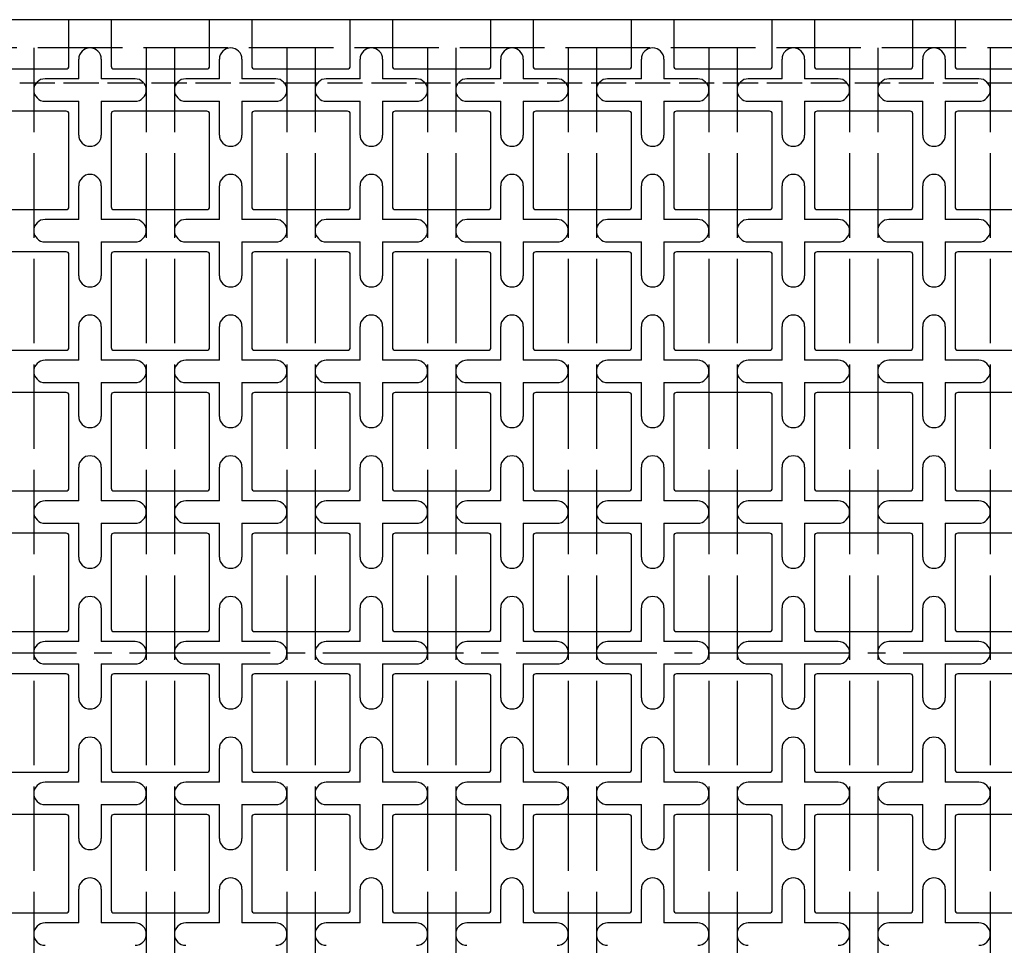
# Model space of a CAD drawing. Units: millimetres. Extents: x 0 to 2100, y -6556 to 1485.
# Drawn here: x 392 to 742, y -5705 to -5376 of the extents above; entities that cross this region are included whole.
import ezdxf

# ---------------------------------------------------------------- set-up
doc = ezdxf.new("R2010")
doc.units = ezdxf.units.MM
doc.header["$LTSCALE"] = 5
for name, pattern in [('AM_ISO02W050', [7.5, 6, -1.5]), ('GEN3A', [3.125, 2.5, -0.625]), ('GEN7', [13.75, 10, -1.25, 1.25, -1.25])]:
    doc.linetypes.add(name, pattern=pattern)
doc.layers.get('0').update_dxf_attribs({"linetype": 'CONTINUOUS'})
doc.layers.add('3A', color=6, linetype='GEN3A')
doc.layers.add('7', color=4, linetype='GEN7')
doc.layers.add('AM_3', color=6, linetype='AM_ISO02W050', lineweight=25)

msp = doc.modelspace()

# ---------------------------------------------------------------- linework, layer by layer
for p, q in [((413.195, -5397.198), (413.195, -5390.198)), ((421.195, -5390.198), (421.195, -5397.198)), ((463.195, -5397.198), (463.195, -5390.198)), ((471.195, -5390.198), (471.195, -5397.198)), ((513.195, -5397.198), (513.195, -5390.198)), ((521.195, -5390.198), (521.195, -5397.198)), ((563.195, -5397.198), (563.195, -5390.198)), ((571.195, -5390.198), (571.195, -5397.198)), ((613.195, -5397.198), (613.195, -5390.198)), ((621.195, -5390.198), (621.195, -5397.198)), ((663.195, -5397.198), (663.195, -5390.198)), ((671.195, -5390.198), (671.195, -5397.198)), ((713.195, -5397.198), (713.195, -5390.198)), ((721.195, -5390.198), (721.195, -5397.198)), ((413.195, -5417.198), (413.195, -5405.198)), ((421.195, -5405.198), (421.195, -5417.198)), ((463.195, -5417.198), (463.195, -5405.198)), ((471.195, -5405.198), (471.195, -5417.198)), ((513.195, -5417.198), (513.195, -5405.198)), ((521.195, -5405.198), (521.195, -5417.198)), ((563.195, -5417.198), (563.195, -5405.198)), ((571.195, -5405.198), (571.195, -5417.198)), ((613.195, -5417.198), (613.195, -5405.198)), ((621.195, -5405.198), (621.195, -5417.198)), ((663.195, -5417.198), (663.195, -5405.198)), ((671.195, -5405.198), (671.195, -5417.198)), ((713.195, -5417.198), (713.195, -5405.198)), ((721.195, -5405.198), (721.195, -5417.198)), ((413.195, -5447.198), (413.195, -5435.198)), ((421.195, -5435.198), (421.195, -5447.198)), ((463.195, -5447.198), (463.195, -5435.198)), ((471.195, -5435.198), (471.195, -5447.198)), ((513.195, -5447.198), (513.195, -5435.198)), ((521.195, -5435.198), (521.195, -5447.198)), ((563.195, -5447.198), (563.195, -5435.198)), ((571.195, -5435.198), (571.195, -5447.198)), ((613.195, -5447.198), (613.195, -5435.198)), ((621.195, -5435.198), (621.195, -5447.198)), ((663.195, -5447.198), (663.195, -5435.198)), ((671.195, -5435.198), (671.195, -5447.198)), ((713.195, -5447.198), (713.195, -5435.198)), ((721.195, -5435.198), (721.195, -5447.198)), ((413.195, -5467.198), (413.195, -5455.198)), ((421.195, -5455.198), (421.195, -5467.198)), ((463.195, -5467.198), (463.195, -5455.198)), ((471.195, -5455.198), (471.195, -5467.198)), ((513.195, -5467.198), (513.195, -5455.198)), ((521.195, -5455.198), (521.195, -5467.198)), ((563.195, -5467.198), (563.195, -5455.198)), ((571.195, -5455.198), (571.195, -5467.198)), ((613.195, -5467.198), (613.195, -5455.198)), ((621.195, -5455.198), (621.195, -5467.198)), ((663.195, -5467.198), (663.195, -5455.198)), ((671.195, -5455.198), (671.195, -5467.198)), ((713.195, -5467.198), (713.195, -5455.198)), ((721.195, -5455.198), (721.195, -5467.198)), ((413.195, -5497.198), (413.195, -5485.198)), ((421.195, -5485.198), (421.195, -5497.198)), ((463.195, -5497.198), (463.195, -5485.198)), ((471.195, -5485.198), (471.195, -5497.198)), ((513.195, -5497.198), (513.195, -5485.198)), ((521.195, -5485.198), (521.195, -5497.198)), ((563.195, -5497.198), (563.195, -5485.198)), ((571.195, -5485.198), (571.195, -5497.198)), ((613.195, -5497.198), (613.195, -5485.198)), ((621.195, -5485.198), (621.195, -5497.198)), ((663.195, -5497.198), (663.195, -5485.198)), ((671.195, -5485.198), (671.195, -5497.198)), ((713.195, -5497.198), (713.195, -5485.198)), ((721.195, -5485.198), (721.195, -5497.198)), ((413.195, -5517.198), (413.195, -5505.198)), ((421.195, -5505.198), (421.195, -5517.198)), ((463.195, -5517.198), (463.195, -5505.198)), ((471.195, -5505.198), (471.195, -5517.198)), ((513.195, -5517.198), (513.195, -5505.198)), ((521.195, -5505.198), (521.195, -5517.198)), ((563.195, -5517.198), (563.195, -5505.198)), ((571.195, -5505.198), (571.195, -5517.198)), ((613.195, -5517.198), (613.195, -5505.198)), ((621.195, -5505.198), (621.195, -5517.198)), ((663.195, -5517.198), (663.195, -5505.198)), ((671.195, -5505.198), (671.195, -5517.198)), ((713.195, -5517.198), (713.195, -5505.198)), ((721.195, -5505.198), (721.195, -5517.198)), ((413.195, -5547.198), (413.195, -5535.198)), ((421.195, -5535.198), (421.195, -5547.198)), ((463.195, -5547.198), (463.195, -5535.198)), ((471.195, -5535.198), (471.195, -5547.198)), ((513.195, -5547.198), (513.195, -5535.198)), ((521.195, -5535.198), (521.195, -5547.198)), ((563.195, -5547.198), (563.195, -5535.198)), ((571.195, -5535.198), (571.195, -5547.198)), ((613.195, -5547.198), (613.195, -5535.198)), ((621.195, -5535.198), (621.195, -5547.198)), ((663.195, -5547.198), (663.195, -5535.198)), ((671.195, -5535.198), (671.195, -5547.198)), ((713.195, -5547.198), (713.195, -5535.198)), ((721.195, -5535.198), (721.195, -5547.198)), ((413.195, -5567.198), (413.195, -5555.198)), ((421.195, -5555.198), (421.195, -5567.198)), ((463.195, -5567.198), (463.195, -5555.198)), ((471.195, -5555.198), (471.195, -5567.198)), ((513.195, -5567.198), (513.195, -5555.198)), ((521.195, -5555.198), (521.195, -5567.198)), ((563.195, -5567.198), (563.195, -5555.198)), ((571.195, -5555.198), (571.195, -5567.198)), ((613.195, -5567.198), (613.195, -5555.198)), ((621.195, -5555.198), (621.195, -5567.198)), ((663.195, -5567.198), (663.195, -5555.198)), ((671.195, -5555.198), (671.195, -5567.198)), ((713.195, -5567.198), (713.195, -5555.198)), ((721.195, -5555.198), (721.195, -5567.198)), ((413.195, -5597.198), (413.195, -5585.198)), ((421.195, -5585.198), (421.195, -5597.198)), ((463.195, -5597.198), (463.195, -5585.198)), ((471.195, -5585.198), (471.195, -5597.198)), ((513.195, -5597.198), (513.195, -5585.198)), ((521.195, -5585.198), (521.195, -5597.198)), ((563.195, -5597.198), (563.195, -5585.198)), ((571.195, -5585.198), (571.195, -5597.198)), ((613.195, -5597.198), (613.195, -5585.198)), ((621.195, -5585.198), (621.195, -5597.198)), ((663.195, -5597.198), (663.195, -5585.198)), ((671.195, -5585.198), (671.195, -5597.198)), ((713.195, -5597.198), (713.195, -5585.198)), ((721.195, -5585.198), (721.195, -5597.198)), ((413.195, -5617.198), (413.195, -5605.198)), ((421.195, -5605.198), (421.195, -5617.198)), ((463.195, -5617.198), (463.195, -5605.198)), ((471.195, -5605.198), (471.195, -5617.198)), ((513.195, -5617.198), (513.195, -5605.198)), ((521.195, -5605.198), (521.195, -5617.198)), ((563.195, -5617.198), (563.195, -5605.198)), ((571.195, -5605.198), (571.195, -5617.198)), ((613.195, -5617.198), (613.195, -5605.198)), ((621.195, -5605.198), (621.195, -5617.198)), ((663.195, -5617.198), (663.195, -5605.198)), ((671.195, -5605.198), (671.195, -5617.198)), ((713.195, -5617.198), (713.195, -5605.198)), ((721.195, -5605.198), (721.195, -5617.198)), ((413.195, -5647.198), (413.195, -5635.198)), ((421.195, -5635.198), (421.195, -5647.198)), ((463.195, -5647.198), (463.195, -5635.198)), ((471.195, -5635.198), (471.195, -5647.198)), ((513.195, -5647.198), (513.195, -5635.198)), ((521.195, -5635.198), (521.195, -5647.198)), ((563.195, -5647.198), (563.195, -5635.198)), ((571.195, -5635.198), (571.195, -5647.198)), ((613.195, -5647.198), (613.195, -5635.198)), ((621.195, -5635.198), (621.195, -5647.198)), ((663.195, -5647.198), (663.195, -5635.198)), ((671.195, -5635.198), (671.195, -5647.198)), ((713.195, -5647.198), (713.195, -5635.198)), ((721.195, -5635.198), (721.195, -5647.198)), ((413.195, -5667.198), (413.195, -5655.198)), ((421.195, -5655.198), (421.195, -5667.198)), ((463.195, -5667.198), (463.195, -5655.198)), ((471.195, -5655.198), (471.195, -5667.198)), ((513.195, -5667.198), (513.195, -5655.198)), ((521.195, -5655.198), (521.195, -5667.198)), ((563.195, -5667.198), (563.195, -5655.198)), ((571.195, -5655.198), (571.195, -5667.198)), ((613.195, -5667.198), (613.195, -5655.198)), ((621.195, -5655.198), (621.195, -5667.198)), ((663.195, -5667.198), (663.195, -5655.198)), ((671.195, -5655.198), (671.195, -5667.198)), ((713.195, -5667.198), (713.195, -5655.198)), ((721.195, -5655.198), (721.195, -5667.198)), ((413.195, -5697.198), (413.195, -5685.198)), ((421.195, -5685.198), (421.195, -5697.198)), ((463.195, -5697.198), (463.195, -5685.198)), ((471.195, -5685.198), (471.195, -5697.198)), ((513.195, -5697.198), (513.195, -5685.198)), ((521.195, -5685.198), (521.195, -5697.198)), ((563.195, -5697.198), (563.195, -5685.198)), ((571.195, -5685.198), (571.195, -5697.198)), ((613.195, -5697.198), (613.195, -5685.198)), ((621.195, -5685.198), (621.195, -5697.198)), ((663.195, -5697.198), (663.195, -5685.198)), ((671.195, -5685.198), (671.195, -5697.198)), ((713.195, -5697.198), (713.195, -5685.198)), ((721.195, -5685.198), (721.195, -5697.198))]:
    msp.add_line(p, q)
for points in [[(841.195, -5411.698), (841.195, -5376.198), (343.195, -5376.198), (343.195, -5411.698)], [(413.195, -5397.198), (401.195, -5397.198)], [(433.195, -5397.198), (421.195, -5397.198)], [(463.195, -5397.198), (451.195, -5397.198)], [(483.195, -5397.198), (471.195, -5397.198)], [(513.195, -5397.198), (501.195, -5397.198)], [(533.195, -5397.198), (521.195, -5397.198)], [(563.195, -5397.198), (551.195, -5397.198)], [(583.195, -5397.198), (571.195, -5397.198)], [(613.195, -5397.198), (601.195, -5397.198)], [(633.195, -5397.198), (621.195, -5397.198)], [(663.195, -5397.198), (651.195, -5397.198)], [(683.195, -5397.198), (671.195, -5397.198)], [(713.195, -5397.198), (701.195, -5397.198)], [(733.195, -5397.198), (721.195, -5397.198)], [(401.195, -5405.198), (413.195, -5405.198)], [(421.195, -5405.198), (433.195, -5405.198)], [(451.195, -5405.198), (463.195, -5405.198)], [(471.195, -5405.198), (483.195, -5405.198)], [(501.195, -5405.198), (513.195, -5405.198)], [(521.195, -5405.198), (533.195, -5405.198)], [(551.195, -5405.198), (563.195, -5405.198)], [(571.195, -5405.198), (583.195, -5405.198)], [(601.195, -5405.198), (613.195, -5405.198)], [(621.195, -5405.198), (633.195, -5405.198)], [(651.195, -5405.198), (663.195, -5405.198)], [(671.195, -5405.198), (683.195, -5405.198)], [(701.195, -5405.198), (713.195, -5405.198)], [(721.195, -5405.198), (733.195, -5405.198)], [(413.195, -5447.198), (401.195, -5447.198)], [(433.195, -5447.198), (421.195, -5447.198)], [(463.195, -5447.198), (451.195, -5447.198)], [(483.195, -5447.198), (471.195, -5447.198)], [(513.195, -5447.198), (501.195, -5447.198)], [(533.195, -5447.198), (521.195, -5447.198)], [(563.195, -5447.198), (551.195, -5447.198)], [(583.195, -5447.198), (571.195, -5447.198)], [(613.195, -5447.198), (601.195, -5447.198)], [(633.195, -5447.198), (621.195, -5447.198)], [(663.195, -5447.198), (651.195, -5447.198)], [(683.195, -5447.198), (671.195, -5447.198)], [(713.195, -5447.198), (701.195, -5447.198)], [(733.195, -5447.198), (721.195, -5447.198)], [(401.195, -5455.198), (413.195, -5455.198)], [(421.195, -5455.198), (433.195, -5455.198)], [(451.195, -5455.198), (463.195, -5455.198)], [(471.195, -5455.198), (483.195, -5455.198)], [(501.195, -5455.198), (513.195, -5455.198)], [(521.195, -5455.198), (533.195, -5455.198)], [(551.195, -5455.198), (563.195, -5455.198)], [(571.195, -5455.198), (583.195, -5455.198)], [(601.195, -5455.198), (613.195, -5455.198)], [(621.195, -5455.198), (633.195, -5455.198)], [(651.195, -5455.198), (663.195, -5455.198)], [(671.195, -5455.198), (683.195, -5455.198)], [(701.195, -5455.198), (713.195, -5455.198)], [(721.195, -5455.198), (733.195, -5455.198)], [(413.195, -5497.198), (401.195, -5497.198)], [(433.195, -5497.198), (421.195, -5497.198)], [(463.195, -5497.198), (451.195, -5497.198)], [(483.195, -5497.198), (471.195, -5497.198)], [(513.195, -5497.198), (501.195, -5497.198)], [(533.195, -5497.198), (521.195, -5497.198)], [(563.195, -5497.198), (551.195, -5497.198)], [(583.195, -5497.198), (571.195, -5497.198)], [(613.195, -5497.198), (601.195, -5497.198)], [(633.195, -5497.198), (621.195, -5497.198)], [(663.195, -5497.198), (651.195, -5497.198)], [(683.195, -5497.198), (671.195, -5497.198)], [(713.195, -5497.198), (701.195, -5497.198)], [(733.195, -5497.198), (721.195, -5497.198)], [(401.195, -5505.198), (413.195, -5505.198)], [(421.195, -5505.198), (433.195, -5505.198)], [(451.195, -5505.198), (463.195, -5505.198)], [(471.195, -5505.198), (483.195, -5505.198)], [(501.195, -5505.198), (513.195, -5505.198)], [(521.195, -5505.198), (533.195, -5505.198)], [(551.195, -5505.198), (563.195, -5505.198)], [(571.195, -5505.198), (583.195, -5505.198)], [(601.195, -5505.198), (613.195, -5505.198)], [(621.195, -5505.198), (633.195, -5505.198)], [(651.195, -5505.198), (663.195, -5505.198)], [(671.195, -5505.198), (683.195, -5505.198)], [(701.195, -5505.198), (713.195, -5505.198)], [(721.195, -5505.198), (733.195, -5505.198)], [(413.195, -5547.198), (401.195, -5547.198)], [(433.195, -5547.198), (421.195, -5547.198)], [(463.195, -5547.198), (451.195, -5547.198)], [(483.195, -5547.198), (471.195, -5547.198)], [(513.195, -5547.198), (501.195, -5547.198)], [(533.195, -5547.198), (521.195, -5547.198)], [(563.195, -5547.198), (551.195, -5547.198)], [(583.195, -5547.198), (571.195, -5547.198)], [(613.195, -5547.198), (601.195, -5547.198)], [(633.195, -5547.198), (621.195, -5547.198)], [(663.195, -5547.198), (651.195, -5547.198)], [(683.195, -5547.198), (671.195, -5547.198)], [(713.195, -5547.198), (701.195, -5547.198)], [(733.195, -5547.198), (721.195, -5547.198)], [(401.195, -5555.198), (413.195, -5555.198)], [(421.195, -5555.198), (433.195, -5555.198)], [(451.195, -5555.198), (463.195, -5555.198)], [(471.195, -5555.198), (483.195, -5555.198)], [(501.195, -5555.198), (513.195, -5555.198)], [(521.195, -5555.198), (533.195, -5555.198)], [(551.195, -5555.198), (563.195, -5555.198)], [(571.195, -5555.198), (583.195, -5555.198)], [(601.195, -5555.198), (613.195, -5555.198)], [(621.195, -5555.198), (633.195, -5555.198)], [(651.195, -5555.198), (663.195, -5555.198)], [(671.195, -5555.198), (683.195, -5555.198)], [(701.195, -5555.198), (713.195, -5555.198)], [(721.195, -5555.198), (733.195, -5555.198)], [(413.195, -5597.198), (401.195, -5597.198)], [(433.195, -5597.198), (421.195, -5597.198)], [(463.195, -5597.198), (451.195, -5597.198)], [(483.195, -5597.198), (471.195, -5597.198)], [(513.195, -5597.198), (501.195, -5597.198)], [(533.195, -5597.198), (521.195, -5597.198)], [(563.195, -5597.198), (551.195, -5597.198)], [(583.195, -5597.198), (571.195, -5597.198)], [(613.195, -5597.198), (601.195, -5597.198)], [(633.195, -5597.198), (621.195, -5597.198)], [(663.195, -5597.198), (651.195, -5597.198)], [(683.195, -5597.198), (671.195, -5597.198)], [(713.195, -5597.198), (701.195, -5597.198)], [(733.195, -5597.198), (721.195, -5597.198)], [(401.195, -5605.198), (413.195, -5605.198)], [(421.195, -5605.198), (433.195, -5605.198)], [(451.195, -5605.198), (463.195, -5605.198)], [(471.195, -5605.198), (483.195, -5605.198)], [(501.195, -5605.198), (513.195, -5605.198)], [(521.195, -5605.198), (533.195, -5605.198)], [(551.195, -5605.198), (563.195, -5605.198)], [(571.195, -5605.198), (583.195, -5605.198)], [(601.195, -5605.198), (613.195, -5605.198)], [(621.195, -5605.198), (633.195, -5605.198)], [(651.195, -5605.198), (663.195, -5605.198)], [(671.195, -5605.198), (683.195, -5605.198)], [(701.195, -5605.198), (713.195, -5605.198)], [(721.195, -5605.198), (733.195, -5605.198)], [(413.195, -5647.198), (401.195, -5647.198)], [(433.195, -5647.198), (421.195, -5647.198)], [(463.195, -5647.198), (451.195, -5647.198)], [(483.195, -5647.198), (471.195, -5647.198)], [(513.195, -5647.198), (501.195, -5647.198)], [(533.195, -5647.198), (521.195, -5647.198)], [(563.195, -5647.198), (551.195, -5647.198)], [(583.195, -5647.198), (571.195, -5647.198)], [(613.195, -5647.198), (601.195, -5647.198)], [(633.195, -5647.198), (621.195, -5647.198)], [(663.195, -5647.198), (651.195, -5647.198)], [(683.195, -5647.198), (671.195, -5647.198)], [(713.195, -5647.198), (701.195, -5647.198)], [(733.195, -5647.198), (721.195, -5647.198)], [(401.195, -5655.198), (413.195, -5655.198)], [(421.195, -5655.198), (433.195, -5655.198)], [(451.195, -5655.198), (463.195, -5655.198)], [(471.195, -5655.198), (483.195, -5655.198)], [(501.195, -5655.198), (513.195, -5655.198)], [(521.195, -5655.198), (533.195, -5655.198)], [(551.195, -5655.198), (563.195, -5655.198)], [(571.195, -5655.198), (583.195, -5655.198)], [(601.195, -5655.198), (613.195, -5655.198)], [(621.195, -5655.198), (633.195, -5655.198)], [(651.195, -5655.198), (663.195, -5655.198)], [(671.195, -5655.198), (683.195, -5655.198)], [(701.195, -5655.198), (713.195, -5655.198)], [(721.195, -5655.198), (733.195, -5655.198)], [(413.195, -5697.198), (401.195, -5697.198)], [(433.195, -5697.198), (421.195, -5697.198)], [(463.195, -5697.198), (451.195, -5697.198)], [(483.195, -5697.198), (471.195, -5697.198)], [(513.195, -5697.198), (501.195, -5697.198)], [(533.195, -5697.198), (521.195, -5697.198)], [(563.195, -5697.198), (551.195, -5697.198)], [(583.195, -5697.198), (571.195, -5697.198)], [(613.195, -5697.198), (601.195, -5697.198)], [(633.195, -5697.198), (621.195, -5697.198)], [(663.195, -5697.198), (651.195, -5697.198)], [(683.195, -5697.198), (671.195, -5697.198)], [(713.195, -5697.198), (701.195, -5697.198)], [(733.195, -5697.198), (721.195, -5697.198)]]:
    msp.add_lwpolyline(points)
for points in [[(374.695, -5376.198), (374.695, -5392.698, 0.4142136), (375.695, -5393.698), (408.695, -5393.698, 0.4142136), (409.695, -5392.698), (409.695, -5376.198)], [(424.695, -5376.198), (424.695, -5392.698, 0.4142136), (425.695, -5393.698), (458.695, -5393.698, 0.4142136), (459.695, -5392.698), (459.695, -5376.198)], [(474.695, -5376.198), (474.695, -5392.698, 0.4142136), (475.695, -5393.698), (508.695, -5393.698, 0.4142136), (509.695, -5392.698), (509.695, -5376.198)], [(524.695, -5376.198), (524.695, -5392.698, 0.4142136), (525.695, -5393.698), (558.695, -5393.698, 0.4142136), (559.695, -5392.698), (559.695, -5376.198)], [(574.695, -5376.198), (574.695, -5392.698, 0.4142136), (575.695, -5393.698), (608.695, -5393.698, 0.4142136), (609.695, -5392.698), (609.695, -5376.198)], [(624.695, -5376.198), (624.695, -5392.698, 0.4142136), (625.695, -5393.698), (658.695, -5393.698, 0.4142136), (659.695, -5392.698), (659.695, -5376.198)], [(674.695, -5376.198), (674.695, -5392.698, 0.4142136), (675.695, -5393.698), (708.695, -5393.698, 0.4142136), (709.695, -5392.698), (709.695, -5376.198)], [(724.695, -5376.198), (724.695, -5392.698, 0.4142136), (725.695, -5393.698), (758.695, -5393.698, 0.4142136), (759.695, -5392.698), (759.695, -5376.198)]]:
    msp.add_lwpolyline(points, format="xyb")
for points in [[(375.695, -5443.698), (408.695, -5443.698, 0.4142136), (409.695, -5442.698), (409.695, -5409.698, 0.4142136), (408.695, -5408.698), (375.695, -5408.698, 0.4142136), (374.695, -5409.698), (374.695, -5442.698, 0.4142136)], [(425.695, -5443.698), (458.695, -5443.698, 0.4142136), (459.695, -5442.698), (459.695, -5409.698, 0.4142136), (458.695, -5408.698), (425.695, -5408.698, 0.4142136), (424.695, -5409.698), (424.695, -5442.698, 0.4142136)], [(475.695, -5443.698), (508.695, -5443.698, 0.4142136), (509.695, -5442.698), (509.695, -5409.698, 0.4142136), (508.695, -5408.698), (475.695, -5408.698, 0.4142136), (474.695, -5409.698), (474.695, -5442.698, 0.4142136)], [(525.695, -5443.698), (558.695, -5443.698, 0.4142136), (559.695, -5442.698), (559.695, -5409.698, 0.4142136), (558.695, -5408.698), (525.695, -5408.698, 0.4142136), (524.695, -5409.698), (524.695, -5442.698, 0.4142136)], [(575.695, -5443.698), (608.695, -5443.698, 0.4142136), (609.695, -5442.698), (609.695, -5409.698, 0.4142136), (608.695, -5408.698), (575.695, -5408.698, 0.4142136), (574.695, -5409.698), (574.695, -5442.698, 0.4142136)], [(625.695, -5443.698), (658.695, -5443.698, 0.4142136), (659.695, -5442.698), (659.695, -5409.698, 0.4142136), (658.695, -5408.698), (625.695, -5408.698, 0.4142136), (624.695, -5409.698), (624.695, -5442.698, 0.4142136)], [(675.695, -5443.698), (708.695, -5443.698, 0.4142136), (709.695, -5442.698), (709.695, -5409.698, 0.4142136), (708.695, -5408.698), (675.695, -5408.698, 0.4142136), (674.695, -5409.698), (674.695, -5442.698, 0.4142136)], [(725.695, -5443.698), (758.695, -5443.698, 0.4142136), (759.695, -5442.698), (759.695, -5409.698, 0.4142136), (758.695, -5408.698), (725.695, -5408.698, 0.4142136), (724.695, -5409.698), (724.695, -5442.698, 0.4142136)], [(375.695, -5493.698), (408.695, -5493.698, 0.4142136), (409.695, -5492.698), (409.695, -5459.698, 0.4142136), (408.695, -5458.698), (375.695, -5458.698, 0.4142136), (374.695, -5459.698), (374.695, -5492.698, 0.4142136)], [(425.695, -5493.698), (458.695, -5493.698, 0.4142136), (459.695, -5492.698), (459.695, -5459.698, 0.4142136), (458.695, -5458.698), (425.695, -5458.698, 0.4142136), (424.695, -5459.698), (424.695, -5492.698, 0.4142136)], [(475.695, -5493.698), (508.695, -5493.698, 0.4142136), (509.695, -5492.698), (509.695, -5459.698, 0.4142136), (508.695, -5458.698), (475.695, -5458.698, 0.4142136), (474.695, -5459.698), (474.695, -5492.698, 0.4142136)], [(525.695, -5493.698), (558.695, -5493.698, 0.4142136), (559.695, -5492.698), (559.695, -5459.698, 0.4142136), (558.695, -5458.698), (525.695, -5458.698, 0.4142136), (524.695, -5459.698), (524.695, -5492.698, 0.4142136)], [(575.695, -5493.698), (608.695, -5493.698, 0.4142136), (609.695, -5492.698), (609.695, -5459.698, 0.4142136), (608.695, -5458.698), (575.695, -5458.698, 0.4142136), (574.695, -5459.698), (574.695, -5492.698, 0.4142136)], [(625.695, -5493.698), (658.695, -5493.698, 0.4142136), (659.695, -5492.698), (659.695, -5459.698, 0.4142136), (658.695, -5458.698), (625.695, -5458.698, 0.4142136), (624.695, -5459.698), (624.695, -5492.698, 0.4142136)], [(675.695, -5493.698), (708.695, -5493.698, 0.4142136), (709.695, -5492.698), (709.695, -5459.698, 0.4142136), (708.695, -5458.698), (675.695, -5458.698, 0.4142136), (674.695, -5459.698), (674.695, -5492.698, 0.4142136)], [(725.695, -5493.698), (758.695, -5493.698, 0.4142136), (759.695, -5492.698), (759.695, -5459.698, 0.4142136), (758.695, -5458.698), (725.695, -5458.698, 0.4142136), (724.695, -5459.698), (724.695, -5492.698, 0.4142136)], [(375.695, -5543.698), (408.695, -5543.698, 0.4142136), (409.695, -5542.698), (409.695, -5509.698, 0.4142136), (408.695, -5508.698), (375.695, -5508.698, 0.4142136), (374.695, -5509.698), (374.695, -5542.698, 0.4142136)], [(425.695, -5543.698), (458.695, -5543.698, 0.4142136), (459.695, -5542.698), (459.695, -5509.698, 0.4142136), (458.695, -5508.698), (425.695, -5508.698, 0.4142136), (424.695, -5509.698), (424.695, -5542.698, 0.4142136)], [(475.695, -5543.698), (508.695, -5543.698, 0.4142136), (509.695, -5542.698), (509.695, -5509.698, 0.4142136), (508.695, -5508.698), (475.695, -5508.698, 0.4142136), (474.695, -5509.698), (474.695, -5542.698, 0.4142136)], [(525.695, -5543.698), (558.695, -5543.698, 0.4142136), (559.695, -5542.698), (559.695, -5509.698, 0.4142136), (558.695, -5508.698), (525.695, -5508.698, 0.4142136), (524.695, -5509.698), (524.695, -5542.698, 0.4142136)], [(575.695, -5543.698), (608.695, -5543.698, 0.4142136), (609.695, -5542.698), (609.695, -5509.698, 0.4142136), (608.695, -5508.698), (575.695, -5508.698, 0.4142136), (574.695, -5509.698), (574.695, -5542.698, 0.4142136)], [(625.695, -5543.698), (658.695, -5543.698, 0.4142136), (659.695, -5542.698), (659.695, -5509.698, 0.4142136), (658.695, -5508.698), (625.695, -5508.698, 0.4142136), (624.695, -5509.698), (624.695, -5542.698, 0.4142136)], [(675.695, -5543.698), (708.695, -5543.698, 0.4142136), (709.695, -5542.698), (709.695, -5509.698, 0.4142136), (708.695, -5508.698), (675.695, -5508.698, 0.4142136), (674.695, -5509.698), (674.695, -5542.698, 0.4142136)], [(725.695, -5543.698), (758.695, -5543.698, 0.4142136), (759.695, -5542.698), (759.695, -5509.698, 0.4142136), (758.695, -5508.698), (725.695, -5508.698, 0.4142136), (724.695, -5509.698), (724.695, -5542.698, 0.4142136)], [(375.695, -5593.698), (408.695, -5593.698, 0.4142136), (409.695, -5592.698), (409.695, -5559.698, 0.4142136), (408.695, -5558.698), (375.695, -5558.698, 0.4142136), (374.695, -5559.698), (374.695, -5592.698, 0.4142136)], [(425.695, -5593.698), (458.695, -5593.698, 0.4142136), (459.695, -5592.698), (459.695, -5559.698, 0.4142136), (458.695, -5558.698), (425.695, -5558.698, 0.4142136), (424.695, -5559.698), (424.695, -5592.698, 0.4142136)], [(475.695, -5593.698), (508.695, -5593.698, 0.4142136), (509.695, -5592.698), (509.695, -5559.698, 0.4142136), (508.695, -5558.698), (475.695, -5558.698, 0.4142136), (474.695, -5559.698), (474.695, -5592.698, 0.4142136)], [(525.695, -5593.698), (558.695, -5593.698, 0.4142136), (559.695, -5592.698), (559.695, -5559.698, 0.4142136), (558.695, -5558.698), (525.695, -5558.698, 0.4142136), (524.695, -5559.698), (524.695, -5592.698, 0.4142136)], [(575.695, -5593.698), (608.695, -5593.698, 0.4142136), (609.695, -5592.698), (609.695, -5559.698, 0.4142136), (608.695, -5558.698), (575.695, -5558.698, 0.4142136), (574.695, -5559.698), (574.695, -5592.698, 0.4142136)], [(625.695, -5593.698), (658.695, -5593.698, 0.4142136), (659.695, -5592.698), (659.695, -5559.698, 0.4142136), (658.695, -5558.698), (625.695, -5558.698, 0.4142136), (624.695, -5559.698), (624.695, -5592.698, 0.4142136)], [(675.695, -5593.698), (708.695, -5593.698, 0.4142136), (709.695, -5592.698), (709.695, -5559.698, 0.4142136), (708.695, -5558.698), (675.695, -5558.698, 0.4142136), (674.695, -5559.698), (674.695, -5592.698, 0.4142136)], [(725.695, -5593.698), (758.695, -5593.698, 0.4142136), (759.695, -5592.698), (759.695, -5559.698, 0.4142136), (758.695, -5558.698), (725.695, -5558.698, 0.4142136), (724.695, -5559.698), (724.695, -5592.698, 0.4142136)], [(375.695, -5643.698), (408.695, -5643.698, 0.4142136), (409.695, -5642.698), (409.695, -5609.698, 0.4142136), (408.695, -5608.698), (375.695, -5608.698, 0.4142136), (374.695, -5609.698), (374.695, -5642.698, 0.4142136)], [(425.695, -5643.698), (458.695, -5643.698, 0.4142136), (459.695, -5642.698), (459.695, -5609.698, 0.4142136), (458.695, -5608.698), (425.695, -5608.698, 0.4142136), (424.695, -5609.698), (424.695, -5642.698, 0.4142136)], [(475.695, -5643.698), (508.695, -5643.698, 0.4142136), (509.695, -5642.698), (509.695, -5609.698, 0.4142136), (508.695, -5608.698), (475.695, -5608.698, 0.4142136), (474.695, -5609.698), (474.695, -5642.698, 0.4142136)], [(525.695, -5643.698), (558.695, -5643.698, 0.4142136), (559.695, -5642.698), (559.695, -5609.698, 0.4142136), (558.695, -5608.698), (525.695, -5608.698, 0.4142136), (524.695, -5609.698), (524.695, -5642.698, 0.4142136)], [(575.695, -5643.698), (608.695, -5643.698, 0.4142136), (609.695, -5642.698), (609.695, -5609.698, 0.4142136), (608.695, -5608.698), (575.695, -5608.698, 0.4142136), (574.695, -5609.698), (574.695, -5642.698, 0.4142136)], [(625.695, -5643.698), (658.695, -5643.698, 0.4142136), (659.695, -5642.698), (659.695, -5609.698, 0.4142136), (658.695, -5608.698), (625.695, -5608.698, 0.4142136), (624.695, -5609.698), (624.695, -5642.698, 0.4142136)], [(675.695, -5643.698), (708.695, -5643.698, 0.4142136), (709.695, -5642.698), (709.695, -5609.698, 0.4142136), (708.695, -5608.698), (675.695, -5608.698, 0.4142136), (674.695, -5609.698), (674.695, -5642.698, 0.4142136)], [(725.695, -5643.698), (758.695, -5643.698, 0.4142136), (759.695, -5642.698), (759.695, -5609.698, 0.4142136), (758.695, -5608.698), (725.695, -5608.698, 0.4142136), (724.695, -5609.698), (724.695, -5642.698, 0.4142136)], [(375.695, -5693.698), (408.695, -5693.698, 0.4142136), (409.695, -5692.698), (409.695, -5659.698, 0.4142136), (408.695, -5658.698), (375.695, -5658.698, 0.4142136), (374.695, -5659.698), (374.695, -5692.698, 0.4142136)], [(425.695, -5693.698), (458.695, -5693.698, 0.4142136), (459.695, -5692.698), (459.695, -5659.698, 0.4142136), (458.695, -5658.698), (425.695, -5658.698, 0.4142136), (424.695, -5659.698), (424.695, -5692.698, 0.4142136)], [(475.695, -5693.698), (508.695, -5693.698, 0.4142136), (509.695, -5692.698), (509.695, -5659.698, 0.4142136), (508.695, -5658.698), (475.695, -5658.698, 0.4142136), (474.695, -5659.698), (474.695, -5692.698, 0.4142136)], [(525.695, -5693.698), (558.695, -5693.698, 0.4142136), (559.695, -5692.698), (559.695, -5659.698, 0.4142136), (558.695, -5658.698), (525.695, -5658.698, 0.4142136), (524.695, -5659.698), (524.695, -5692.698, 0.4142136)], [(575.695, -5693.698), (608.695, -5693.698, 0.4142136), (609.695, -5692.698), (609.695, -5659.698, 0.4142136), (608.695, -5658.698), (575.695, -5658.698, 0.4142136), (574.695, -5659.698), (574.695, -5692.698, 0.4142136)], [(625.695, -5693.698), (658.695, -5693.698, 0.4142136), (659.695, -5692.698), (659.695, -5659.698, 0.4142136), (658.695, -5658.698), (625.695, -5658.698, 0.4142136), (624.695, -5659.698), (624.695, -5692.698, 0.4142136)], [(675.695, -5693.698), (708.695, -5693.698, 0.4142136), (709.695, -5692.698), (709.695, -5659.698, 0.4142136), (708.695, -5658.698), (675.695, -5658.698, 0.4142136), (674.695, -5659.698), (674.695, -5692.698, 0.4142136)], [(725.695, -5693.698), (758.695, -5693.698, 0.4142136), (759.695, -5692.698), (759.695, -5659.698, 0.4142136), (758.695, -5658.698), (725.695, -5658.698, 0.4142136), (724.695, -5659.698), (724.695, -5692.698, 0.4142136)]]:
    msp.add_lwpolyline(points, format="xyb", close=True)
for centre, start, end in [((417.195, -5390.198), 0, 180), ((467.195, -5390.198), 0, 180), ((517.195, -5390.198), 0, 180), ((567.195, -5390.198), 0, 180), ((617.195, -5390.198), 0, 180), ((667.195, -5390.198), 0, 180), ((717.195, -5390.198), 0, 180), ((401.195, -5401.198), 90, 270), ((433.195, -5401.198), 270, 90), ((451.195, -5401.198), 90, 270), ((483.195, -5401.198), 270, 90), ((501.195, -5401.198), 90, 270), ((533.195, -5401.198), 270, 90), ((551.195, -5401.198), 90, 270), ((583.195, -5401.198), 270, 90), ((601.195, -5401.198), 90, 270), ((633.195, -5401.198), 270, 90), ((651.195, -5401.198), 90, 270), ((683.195, -5401.198), 270, 90), ((701.195, -5401.198), 90, 270), ((733.195, -5401.198), 270, 90), ((417.195, -5417.198), 180, 0), ((467.195, -5417.198), 180, 0), ((517.195, -5417.198), 180, 0), ((567.195, -5417.198), 180, 0), ((617.195, -5417.198), 180, 0), ((667.195, -5417.198), 180, 0), ((717.195, -5417.198), 180, 0), ((417.195, -5435.198), 0, 180), ((467.195, -5435.198), 0, 180), ((517.195, -5435.198), 0, 180), ((567.195, -5435.198), 0, 180), ((617.195, -5435.198), 0, 180), ((667.195, -5435.198), 0, 180), ((717.195, -5435.198), 0, 180), ((401.195, -5451.198), 90, 270), ((433.195, -5451.198), 270, 90), ((451.195, -5451.198), 90, 270), ((483.195, -5451.198), 270, 90), ((501.195, -5451.198), 90, 270), ((533.195, -5451.198), 270, 90), ((551.195, -5451.198), 90, 270), ((583.195, -5451.198), 270, 90), ((601.195, -5451.198), 90, 270), ((633.195, -5451.198), 270, 90), ((651.195, -5451.198), 90, 270), ((683.195, -5451.198), 270, 90), ((701.195, -5451.198), 90, 270), ((733.195, -5451.198), 270, 90), ((417.195, -5467.198), 180, 0), ((467.195, -5467.198), 180, 0), ((517.195, -5467.198), 180, 0), ((567.195, -5467.198), 180, 0), ((617.195, -5467.198), 180, 0), ((667.195, -5467.198), 180, 0), ((717.195, -5467.198), 180, 0), ((417.195, -5485.198), 0, 180), ((467.195, -5485.198), 0, 180), ((517.195, -5485.198), 0, 180), ((567.195, -5485.198), 0, 180), ((617.195, -5485.198), 0, 180), ((667.195, -5485.198), 0, 180), ((717.195, -5485.198), 0, 180), ((401.195, -5501.198), 90, 270), ((433.195, -5501.198), 270, 90), ((451.195, -5501.198), 90, 270), ((483.195, -5501.198), 270, 90), ((501.195, -5501.198), 90, 270), ((533.195, -5501.198), 270, 90), ((551.195, -5501.198), 90, 270), ((583.195, -5501.198), 270, 90), ((601.195, -5501.198), 90, 270), ((633.195, -5501.198), 270, 90), ((651.195, -5501.198), 90, 270), ((683.195, -5501.198), 270, 90), ((701.195, -5501.198), 90, 270), ((733.195, -5501.198), 270, 90), ((417.195, -5517.198), 180, 0), ((467.195, -5517.198), 180, 0), ((517.195, -5517.198), 180, 0), ((567.195, -5517.198), 180, 0), ((617.195, -5517.198), 180, 0), ((667.195, -5517.198), 180, 0), ((717.195, -5517.198), 180, 0), ((417.195, -5535.198), 0, 180), ((467.195, -5535.198), 0, 180), ((517.195, -5535.198), 0, 180), ((567.195, -5535.198), 0, 180), ((617.195, -5535.198), 0, 180), ((667.195, -5535.198), 0, 180), ((717.195, -5535.198), 0, 180), ((401.195, -5551.198), 90, 270), ((433.195, -5551.198), 270, 90), ((451.195, -5551.198), 90, 270), ((483.195, -5551.198), 270, 90), ((501.195, -5551.198), 90, 270), ((533.195, -5551.198), 270, 90), ((551.195, -5551.198), 90, 270), ((583.195, -5551.198), 270, 90), ((601.195, -5551.198), 90, 270), ((633.195, -5551.198), 270, 90), ((651.195, -5551.198), 90, 270), ((683.195, -5551.198), 270, 90), ((701.195, -5551.198), 90, 270), ((733.195, -5551.198), 270, 90), ((417.195, -5567.198), 180, 0), ((467.195, -5567.198), 180, 0), ((517.195, -5567.198), 180, 0), ((567.195, -5567.198), 180, 0), ((617.195, -5567.198), 180, 0), ((667.195, -5567.198), 180, 0), ((717.195, -5567.198), 180, 0), ((417.195, -5585.198), 0, 180), ((467.195, -5585.198), 0, 180), ((517.195, -5585.198), 0, 180), ((567.195, -5585.198), 0, 180), ((617.195, -5585.198), 0, 180), ((667.195, -5585.198), 0, 180), ((717.195, -5585.198), 0, 180), ((401.195, -5601.198), 90, 270), ((433.195, -5601.198), 270, 90), ((451.195, -5601.198), 90, 270), ((483.195, -5601.198), 270, 90), ((501.195, -5601.198), 90, 270), ((533.195, -5601.198), 270, 90), ((551.195, -5601.198), 90, 270), ((583.195, -5601.198), 270, 90), ((601.195, -5601.198), 90, 270), ((633.195, -5601.198), 270, 90), ((651.195, -5601.198), 90, 270), ((683.195, -5601.198), 270, 90), ((701.195, -5601.198), 90, 270), ((733.195, -5601.198), 270, 90), ((417.195, -5617.198), 180, 0), ((467.195, -5617.198), 180, 0), ((517.195, -5617.198), 180, 0), ((567.195, -5617.198), 180, 0), ((617.195, -5617.198), 180, 0), ((667.195, -5617.198), 180, 0), ((717.195, -5617.198), 180, 0), ((417.195, -5635.198), 0, 180), ((467.195, -5635.198), 0, 180), ((517.195, -5635.198), 0, 180), ((567.195, -5635.198), 0, 180), ((617.195, -5635.198), 0, 180), ((667.195, -5635.198), 0, 180), ((717.195, -5635.198), 0, 180), ((401.195, -5651.198), 90, 270), ((433.195, -5651.198), 270, 90), ((451.195, -5651.198), 90, 270), ((483.195, -5651.198), 270, 90), ((501.195, -5651.198), 90, 270), ((533.195, -5651.198), 270, 90), ((551.195, -5651.198), 90, 270), ((583.195, -5651.198), 270, 90), ((601.195, -5651.198), 90, 270), ((633.195, -5651.198), 270, 90), ((651.195, -5651.198), 90, 270), ((683.195, -5651.198), 270, 90), ((701.195, -5651.198), 90, 270), ((733.195, -5651.198), 270, 90), ((417.195, -5667.198), 180, 0), ((467.195, -5667.198), 180, 0), ((517.195, -5667.198), 180, 0), ((567.195, -5667.198), 180, 0), ((617.195, -5667.198), 180, 0), ((667.195, -5667.198), 180, 0), ((717.195, -5667.198), 180, 0), ((417.195, -5685.198), 0, 180), ((467.195, -5685.198), 0, 180), ((517.195, -5685.198), 0, 180), ((567.195, -5685.198), 0, 180), ((617.195, -5685.198), 0, 180), ((667.195, -5685.198), 0, 180), ((717.195, -5685.198), 0, 180), ((401.195, -5701.198), 90, 270), ((433.195, -5701.198), 270, 90), ((451.195, -5701.198), 90, 270), ((483.195, -5701.198), 270, 90), ((501.195, -5701.198), 90, 270), ((533.195, -5701.198), 270, 90), ((551.195, -5701.198), 90, 270), ((583.195, -5701.198), 270, 90), ((601.195, -5701.198), 90, 270), ((633.195, -5701.198), 270, 90), ((651.195, -5701.198), 90, 270), ((683.195, -5701.198), 270, 90), ((701.195, -5701.198), 90, 270), ((733.195, -5701.198), 270, 90)]:
    msp.add_arc(centre, 4, start, end)
at = {"layer": '3A', "color": 4}
msp.add_line((267.195, -5398.698), (1417.195, -5398.698), dxfattribs=at)
at = {"layer": '7'}
msp.add_line((224.945, -5601.198), (1456.165, -5601.198), dxfattribs=at)
at = {"layer": 'AM_3'}
for p, q in [((841.195, -5386.198), (343.195, -5386.198)), ((397.195, -5386.198), (397.195, -5816.198)), ((437.195, -5386.198), (437.195, -5816.198)), ((447.195, -5386.198), (447.195, -5816.198)), ((487.195, -5386.198), (487.195, -5816.198)), ((497.195, -5386.198), (497.195, -5816.198)), ((537.195, -5386.198), (537.195, -5816.198)), ((547.195, -5386.198), (547.195, -5816.198)), ((587.195, -5386.198), (587.195, -5816.198)), ((597.195, -5386.198), (597.195, -5816.198)), ((637.195, -5386.198), (637.195, -5816.198)), ((647.195, -5386.198), (647.195, -5816.198)), ((687.195, -5386.198), (687.195, -5816.198)), ((697.195, -5386.198), (697.195, -5816.198)), ((737.195, -5386.198), (737.195, -5816.198))]:
    msp.add_line(p, q, dxfattribs=at)

doc.saveas('drawing.dxf')
